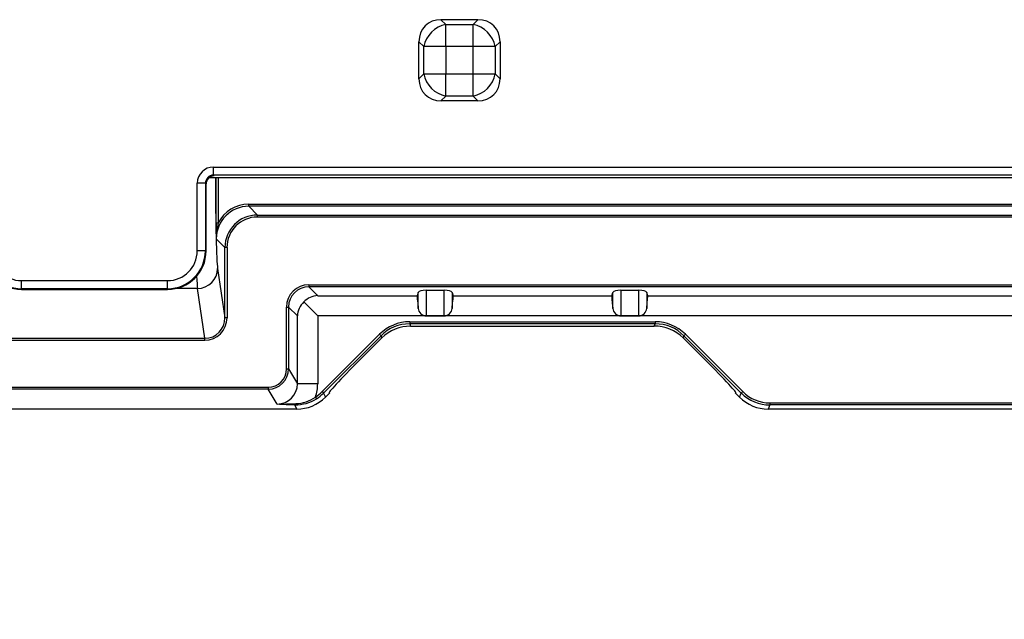
# Model space of a CAD drawing. Units: millimetres. Extents: x 0 to 291, y 0 to 204.
# Drawn here: x 133 to 152, y 24 to 36 of the extents above; entities that cross this region are included whole.
import ezdxf
from ezdxf import colors
from ezdxf.entities.mleader import LeaderData, LeaderLine
from ezdxf.math import Vec2, Vec3

# ---------------------------------------------------------------- set-up
doc = ezdxf.new("R2010")
doc.units = ezdxf.units.MM
for name, color, linetype in [('KPF-D-16-B125T_B', 7, 'Continuous'), ('KPF-D-16-B125T_R', 7, 'Continuous'), ('KPF-D-16M_2017-0', 7, 'Continuous'), ('Predeterminado', 7, 'Continuous')]:
    doc.layers.add(name, color=color, linetype=linetype)

# ---------------------------------------------------------------- blocks, each defined once
blk = doc.blocks.new('SE')
at = {"layer": 'KPF-D-16-B125T_B', "color": 7, "linetype": 'Continuous'}
for p, q in [((136.591, 33.385), (164.565, 33.385)), ((136.591, 33.225), (136.591, 33.385)), ((136.591, 33.225), (136.605, 33.211)), ((164.565, 33.225), (136.591, 33.225)), ((136.271, 31.731), (136.271, 33.065)), ((136.431, 33.065), (136.271, 33.065)), ((136.445, 33.051), (136.431, 33.065)), ((136.431, 33.065), (136.431, 31.731)), ((136.445, 31.731), (136.445, 33.051)), ((164.565, 33.171), (136.5, 33.171)), ((136.431, 31.731), (136.271, 31.731)), ((136.431, 31.731), (136.445, 31.731)), ((132.805, 31.145), (135.685, 31.145)), ((132.805, 30.985), (132.805, 31.145)), ((135.685, 30.985), (135.685, 31.145)), ((132.805, 30.985), (132.805, 30.971)), ((135.685, 30.985), (132.805, 30.985)), ((132.805, 30.971), (135.685, 30.971)), ((135.685, 30.971), (135.685, 30.985))]:
    blk.add_line(p, q, dxfattribs=at)
for centre, radius, start, end in [((132.805, 31.731), 0.76, 180, 270), ((132.805, 31.731), 0.746, 180, 270), ((132.805, 31.731), 0.586, 180, 270), ((135.685, 31.731), 0.76, 270, 0), ((135.685, 31.731), 0.586, 270, 0), ((135.685, 31.731), 0.746, 270, 0)]:
    blk.add_arc(centre, radius, start, end, dxfattribs=at)
for centre, major_axis, ratio in [((136.591, 33.065), (0.226, -0.226), 0.999924), ((136.591, 33.065), (0.113, -0.113), 0.999772), ((136.605, 33.051), (0.113, -0.113), 0.999924)]:
    blk.add_ellipse(centre, major_axis=major_axis, ratio=ratio, start_param=2.356233, end_param=3.926953, dxfattribs=at)
at = {"layer": 'KPF-D-16-B125T_R', "color": 7, "linetype": 'Continuous'}
for p, q in [((141.81, 36.291), (141.08, 36.291)), ((141.08, 36.291), (141.175, 36.196)), ((141.175, 36.196), (141.715, 36.196)), ((141.175, 35.761), (141.175, 36.196)), ((141.715, 36.196), (141.81, 36.291)), ((141.715, 35.761), (141.715, 36.196)), ((140.74, 35.761), (140.645, 35.856)), ((140.645, 35.126), (140.645, 35.856)), ((141.175, 35.761), (140.74, 35.761)), ((140.74, 35.22), (140.74, 35.761)), ((141.175, 35.761), (141.175, 35.22)), ((141.715, 35.761), (141.175, 35.761)), ((142.15, 35.761), (141.715, 35.761)), ((141.715, 35.22), (141.715, 35.761)), ((142.245, 35.856), (142.15, 35.761)), ((142.15, 35.761), (142.15, 35.22)), ((142.245, 35.856), (142.245, 35.126)), ((140.645, 35.126), (140.74, 35.22)), ((140.74, 35.22), (141.175, 35.22)), ((141.175, 35.22), (141.715, 35.22)), ((141.175, 34.785), (141.175, 35.22)), ((141.715, 35.22), (142.15, 35.22)), ((141.715, 34.785), (141.715, 35.22)), ((142.15, 35.22), (142.245, 35.126)), ((141.175, 34.785), (141.08, 34.691)), ((141.715, 34.785), (141.175, 34.785)), ((141.81, 34.691), (141.715, 34.785)), ((141.81, 34.691), (141.08, 34.691))]:
    blk.add_line(p, q, dxfattribs=at)
for centre, major_axis, start_param, end_param in [((141.175, 35.761), (0.407, -0.407), 2.445979, 3.837206), ((141.175, 35.761), (-0.339, -0.339), 4.016776, 5.408002), ((141.715, 35.761), (0.339, -0.339), 0.875183, 2.26641), ((141.715, 35.761), (-0.407, -0.407), 2.445979, 3.837206), ((141.175, 35.22), (0.339, -0.339), 4.016776, 5.408002), ((141.715, 35.22), (-0.339, -0.339), 0.875183, 2.26641), ((141.175, 35.22), (0.407, 0.407), 2.445979, 3.837206), ((141.715, 35.22), (-0.407, 0.407), 2.445979, 3.837206)]:
    blk.add_ellipse(centre, major_axis=major_axis, ratio=0.834817, start_param=start_param, end_param=end_param, dxfattribs=at)
at = {"layer": 'KPF-D-16M_2017-0', "color": 7, "linetype": 'Continuous'}
for p, q in [((136.644, 32.286), (136.644, 33.171)), ((136.684, 33.171), (136.684, 32.286)), ((137.286, 32.65), (157.885, 32.65)), ((137.286, 32.61), (137.286, 32.65)), ((137.286, 32.61), (137.458, 32.438)), ((157.885, 32.61), (137.286, 32.61)), ((136.644, 32.286), (136.684, 32.286)), ((137.458, 32.438), (164.725, 32.438)), ((137.458, 32.398), (137.458, 32.438)), ((164.725, 32.398), (137.458, 32.398)), ((136.818, 31.798), (136.646, 31.97)), ((136.818, 30.412), (136.818, 31.798)), ((136.858, 31.798), (136.818, 31.798)), ((136.858, 31.798), (136.858, 30.412)), ((136.673, 31.385), (136.818, 30.412)), ((136.273, 30.991), (135.861, 30.991)), ((136.42, 30.007), (136.273, 30.991)), ((138.472, 31.064), (164.725, 31.064)), ((138.472, 31.064), (138.472, 31.024)), ((138.472, 31.024), (138.647, 30.848)), ((164.725, 31.024), (138.472, 31.024)), ((140.63, 30.911), (140.608, 30.848)), ((140.63, 30.598), (140.63, 30.911)), ((140.789, 30.954), (141.141, 30.954)), ((140.789, 30.954), (140.789, 30.451)), ((141.141, 30.451), (141.141, 30.954)), ((141.3, 30.911), (141.322, 30.848)), ((141.3, 30.911), (141.3, 30.598)), ((144.448, 30.848), (144.47, 30.911)), ((144.47, 30.598), (144.47, 30.911)), ((144.629, 30.954), (144.981, 30.954)), ((144.629, 30.954), (144.629, 30.451)), ((144.981, 30.451), (144.981, 30.954)), ((145.162, 30.848), (145.14, 30.911)), ((145.14, 30.911), (145.14, 30.598)), ((138.372, 30.724), (138.647, 30.449)), ((138.647, 30.848), (140.608, 30.848)), ((141.322, 30.848), (144.448, 30.848)), ((145.162, 30.848), (158.048, 30.848)), ((138.032, 29.404), (138.032, 30.624)), ((138.032, 30.624), (138.072, 30.624)), ((138.247, 30.449), (138.072, 30.624)), ((138.072, 30.624), (138.072, 29.404)), ((136.858, 30.412), (136.818, 30.412)), ((138.247, 29.112), (138.247, 30.449)), ((164.725, 30.449), (138.647, 30.449)), ((138.647, 30.449), (138.647, 29.112)), ((140.462, 30.333), (145.308, 30.333)), ((140.462, 30.333), (140.462, 30.293)), ((140.789, 30.451), (141.141, 30.451)), ((144.629, 30.451), (144.981, 30.451)), ((145.308, 30.333), (145.308, 30.293)), ((140.462, 30.293), (140.481, 30.246)), ((145.308, 30.293), (140.462, 30.293)), ((140.481, 30.246), (145.289, 30.246)), ((145.289, 30.246), (145.308, 30.293)), ((132.07, 30.007), (136.42, 30.007)), ((136.42, 29.967), (132.07, 29.967)), ((136.42, 29.967), (136.42, 30.007)), ((138.737, 28.955), (139.869, 30.087)), ((139.897, 30.059), (138.765, 28.927)), ((139.869, 30.087), (139.897, 30.059)), ((139.914, 30.017), (139.897, 30.059)), ((145.873, 30.059), (145.856, 30.017)), ((145.901, 30.087), (145.873, 30.059)), ((147.005, 28.927), (145.873, 30.059)), ((145.901, 30.087), (147.033, 28.955)), ((139.55, 29.655), (139.701, 29.806)), ((146.069, 29.806), (146.22, 29.655)), ((138.032, 29.404), (138.072, 29.404)), ((138.072, 29.404), (138.247, 29.112)), ((130.818, 29.044), (137.672, 29.044)), ((137.672, 29.004), (130.818, 29.004)), ((137.672, 29.044), (137.672, 29.004)), ((137.848, 28.711), (137.672, 29.004)), ((138.647, 29.112), (138.247, 29.112)), ((138.737, 28.955), (138.765, 28.927)), ((147.033, 28.955), (147.005, 28.927)), ((138.603, 28.849), (138.624, 28.815)), ((138.765, 28.927), (138.799, 28.845)), ((138.885, 28.931), (138.799, 28.845)), ((138.874, 28.935), (138.885, 28.931)), ((146.885, 28.931), (146.896, 28.935)), ((146.971, 28.845), (146.885, 28.931)), ((146.971, 28.845), (147.005, 28.927)), ((138.234, 28.611), (130.256, 28.611)), ((138.234, 28.611), (138.198, 28.698)), ((147.57, 28.693), (147.536, 28.611)), ((155.754, 28.611), (147.536, 28.611)), ((147.57, 28.733), (155.72, 28.733)), ((147.57, 28.733), (147.57, 28.693)), ((155.72, 28.693), (147.57, 28.693))]:
    blk.add_line(p, q, dxfattribs=at)
for centre, radius, start, end in [((171.241, 32.351), 34.597, 180.108, 180.6315), ((138.003, 31.967), 1.357, 166.4198, 179.8894), ((140.79, 30.611), 0.161, 184.6584, 269.6828), ((141.14, 30.611), 0.161, 270.3171, 355.3417), ((144.63, 30.611), 0.161, 184.6584, 269.6828), ((144.98, 30.611), 0.161, 270.3171, 355.3417), ((140.478, 29.437), 0.809, 89.7581, 134.1946), ((145.292, 29.437), 0.81, 45.8274, 90.2199), ((138.216, 29.464), 0.767, 268.6351, 302.1163), ((138.183, 29.456), 0.738, 272.5316, 304.6389), ((137.948, 32.995), 4.284, 268.6585, 273.5821), ((138.631, 44.23), 15.538, 267.1118, 268.4038)]:
    blk.add_arc(centre, radius, start, end, dxfattribs=at)
for centre, major_axis, ratio, start_param, end_param in [((136.682, 33.355), (0, -2), 0.026186, 4.804527, 6.108652), ((137.286, 31.97), (0.481, -0.481), 0.999315, 2.356537, 3.443276), ((137.286, 31.97), (0.453, -0.453), 0.999229, 2.356537, 3.926648), ((137.458, 31.798), (0.453, -0.453), 0.999401, 2.356537, 3.926648), ((137.458, 31.798), (0.425, -0.425), 0.999315, 2.356537, 3.926648), ((136.273, 31.385), (-0.396, -0.059), 0.98448, 1.425622, 2.991873), ((136.283, 33.355), (0, -2.4), 0.021822, -0.484828, -0.174533), ((138.472, 30.623), (0.311, -0.311), 0.999315, 2.356537, 3.926648), ((138.472, 30.623), (0.283, -0.283), 0.999178, 2.356537, 3.926648), ((140.789, 30.906), (-0.16, 0), 0.301364, 4.712389, 6.178466), ((141.141, 30.906), (0.16, 0), 0.301364, 0.10472, 1.570796), ((144.629, 30.906), (-0.16, 0), 0.301364, 4.712389, 6.178466), ((144.981, 30.906), (0.16, 0), 0.301364, 0.10472, 1.570796), ((138.647, 30.449), (-0.371, -0.154), 0.963653, 5.092169, 5.877225), ((138.647, 30.449), (0.154, 0.371), 0.963653, 0.40596, 1.191016), ((140.65, 30.449), (-0.042, 0.4), 0.011739, 0.024954, 1.18589), ((141.28, 30.449), (0.042, 0.4), 0.011739, 5.097296, 6.258231), ((144.49, 30.449), (-0.042, 0.4), 0.011739, 0.024954, 1.18589), ((145.12, 30.449), (0.042, 0.4), 0.011739, 5.097296, 6.258231), ((136.418, 30.414), (-0.066, 0.442), 0.98448, 2.996418, 4.562669), ((136.418, 30.414), (-0.06, 0.403), 0.981458, 2.996418, 4.562669), ((140.463, 29.492), (0.322, -0.777), 0.998885, 2.749288, 3.533898), ((145.307, 29.492), (-0.322, -0.777), 0.998885, 2.749288, 3.533898), ((140.463, 29.492), (0.307, -0.74), 0.998774, 2.749288, 3.533898), ((145.307, 29.492), (-0.307, -0.74), 0.998774, 2.749288, 3.533898), ((139.746, 29.806), (-0.721, -0.72), 0.030844, 4.446231, 4.743282), ((146.024, 29.806), (-0.721, 0.72), 0.030844, 4.681496, 4.978547), ((139.594, 29.655), (0.721, 0.72), 0.030844, 1.601689, 3.155032), ((146.176, 29.655), (-0.721, 0.72), 0.030844, 3.128153, 4.681496), ((137.672, 29.404), (-0.185, 0.309), 0.998707, 2.601923, 4.171578), ((137.672, 29.404), (-0.206, 0.343), 0.998965, 2.601923, 4.171578), ((137.847, 29.112), (-0.207, 0.344), 0.996131, 2.601923, 4.171578), ((137.847, 29.112), (0.412, -0.687), 0.998707, 0.695396, 1.029985), ((138.199, 29.494), (0.291, -0.703), 0.998885, 0.166552, 0.392305), ((147.571, 29.494), (0.291, 0.703), 0.998885, 2.749288, 3.533898), ((138.233, 29.412), (-0.306, 0.74), 0.998885, 2.749288, 3.533898), ((138.199, 29.494), (0.306, -0.74), 0.998997, 0.166552, 0.392305), ((147.537, 29.412), (0.306, 0.74), 0.998885, 2.749288, 3.533898), ((147.571, 29.494), (0.306, 0.74), 0.998997, 2.749288, 3.533898), ((138.198, 28.738), (-0.0011, -0.04), 0.518661, 0.05104, 1.087787)]:
    blk.add_ellipse(centre, major_axis=major_axis, ratio=ratio, start_param=start_param, end_param=end_param, dxfattribs=at)
blk = doc.blocks.new('_Dot')
at = {"color": 0, "linetype": 'ByBlock', "lineweight": -2}
blk.add_line((-0.5, 0), (-1, 0), dxfattribs=at)
at = {"color": 0, "linetype": 'ByBlock', "const_width": 0.5}
blk.add_lwpolyline([(-0.25, 0, 1), (0.25, 0, 1)], format="xyb", close=True, dxfattribs=at)

msp = doc.modelspace()

# ---------------------------------------------------------------- block references
at = {"layer": 'Predeterminado'}
msp.add_blockref('SE', (0, 0), dxfattribs=at)

# ---------------------------------------------------------------- leaders
at = {"layer": 'Predeterminado', "color": 7, "linetype": 'Continuous'}
ml = msp.add_multileader_mtext('Standard', dxfattribs=at)
ml.set_content('{\\pxsm0.9;\\fArial TUR|b0||i0||c0|p34;\\W1.;Tapa y marco en composite, medidas de Marco 516x516x56,5 mm, Tapa 458x458x40 mm y paso libre 409x409 mm.\\P}', color=256)
ml.set_leader_properties()
ml.set_arrow_properties(name='DOT')
ml.build(insert=Vec2(0, 0))
ml.multileader.update_dxf_attribs({"leader_type": 0, "dogleg_length": 0, "arrow_head_size": 2.5})
ctx = ml.context
ctx.base_point, ctx.char_height, ctx.arrow_head_size, ctx.landing_gap_size = Vec3(6.6394, 191.8973), 2.5, 2.5, 0.875
notes = []
notes.append((ctx, [(0, (0, 0, 0), (0, 0), (1, 0), 1, [])]))
ctx.mtext.insert = Vec3(8.6394, 193.5136)
for ctx, leaders in notes:
    for number, flags, end, landing, length, lines in leaders:
        leader = LeaderData()
        leader.index, (leader.has_last_leader_line, leader.has_dogleg_vector, leader.attachment_direction) = number, flags
        leader.last_leader_point, leader.dogleg_vector, leader.dogleg_length = Vec3(end), Vec3(landing), length
        for number, points, colour, breaks in lines:
            line = LeaderLine()
            line.index, line.vertices, line.color, line.breaks = number, Vec3.list(points), colors.encode_raw_color(colour), breaks
            leader.lines.append(line)
        ctx.leaders.append(leader)

doc.saveas('drawing.dxf')
